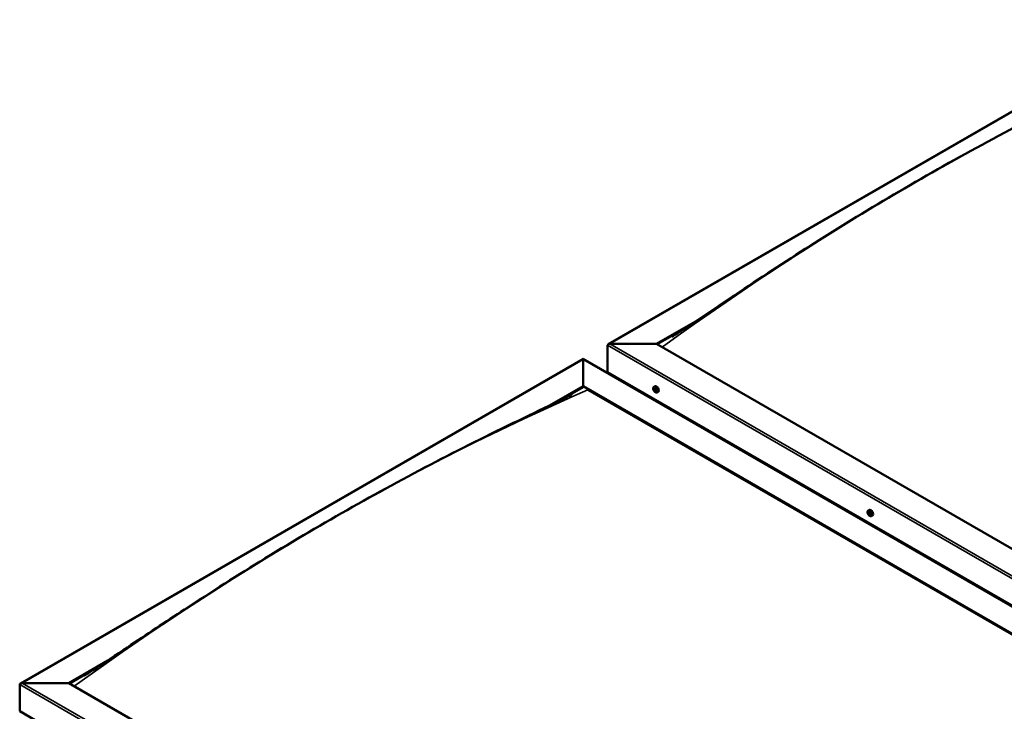
# Model space of a CAD drawing. Units: millimetres. Extents: x -6147 to 24410, y 3077 to 8837.
# Drawn here: x -2133 to -711, y 4502 to 5501 of the extents above; entities that cross this region are included whole.
import ezdxf

# ---------------------------------------------------------------- set-up
doc = ezdxf.new("R2010")
doc.units = ezdxf.units.MM
doc.header["$LTSCALE"] = 25
doc.layers.add('Visible (ISO)', color=7, linetype='Continuous', lineweight=50)
doc.layers.add('Visible Narrow (ISO)', color=7, linetype='Continuous', lineweight=35)

msp = doc.modelspace()

# ---------------------------------------------------------------- linework, layer by layer
at = {"layer": 'Visible (ISO)'}
for p, q in [((-1283, 5032.1), (-470.8, 5501)), ((-1213.3, 5032.7), (-1157.2, 5065.1)), ((-1212.2, 5032.1), (-1171.5, 5055.6)), ((-1280.5, 5032.7), (-1213.3, 5032.7)), ((-1213.3, 5032.7), (-1280.5, 5032.7)), ((94.9, 4277.4), (-1213.3, 5032.7)), ((-1284, 4991.9), (-1284, 5030.7)), ((-1284, 5030.7), (-1284, 4991.9)), ((-2131.5, 4542.2), (-1319.4, 5011.1)), ((-1319.4, 5011.1), (-1319.4, 5010.3)), ((-1319.4, 5010.3), (-1319.4, 5011.1)), ((-1319.4, 5011.1), (58.5, 4215.6)), ((-1319.4, 4971.5), (-1319.4, 5010.3)), ((-1319.4, 5010.3), (-1319.4, 4971.5)), ((-1284, 4991.9), (94.9, 4195.8)), ((-1276.9, 4987.8), (-1276.9, 4986.6)), ((-1367.6, 4943.6), (-1319.4, 4971.5)), ((-1354.1, 4950.2), (-1319.4, 4970.2)), ((-1319.4, 4970.2), (-1319.4, 4971.5)), ((-1319.4, 4971.5), (-1319.4, 4970.2)), ((-1319.4, 4971.5), (-11.2, 4216.2)), ((-1312.3, 4966.2), (-18.3, 4219.1)), ((-18.3, 4219.1), (-1312.3, 4966.2)), ((-1217, 4970.7), (-1215.7, 4971.5)), ((-1216.7, 4967.2), (-1215.9, 4967.7)), ((-1216, 4964.8), (-1214.8, 4965.4)), ((-1215.2, 4967.3), (-1215.2, 4967.4)), ((-1214.5, 4964.9), (-1214, 4965.2)), ((-1212.2, 4962.5), (-1210.9, 4963.3)), ((-907.6, 4792.1), (-906.3, 4792.9)), ((-906.7, 4789), (-906.2, 4789.3)), ((-905.7, 4785.9), (-905, 4786.4)), ((-902.9, 4783.9), (-901.6, 4784.7)), ((-2061.8, 4542.8), (-2005.5, 4575.3)), ((-2060.8, 4542.2), (-2020, 4565.7)), ((-2132.5, 4502), (-2132.5, 4540.8)), ((-2132.5, 4540.8), (-2132.5, 4502)), ((-2129, 4542.8), (-2061.8, 4542.8)), ((-2061.8, 4542.8), (-2129, 4542.8)), ((-753.7, 3787.5), (-2061.8, 4542.8)), ((-2132.5, 4502), (-753.7, 3705.9))]:
    msp.add_line(p, q, dxfattribs=at)
for centre in [(-1210.1, 4969.2), (-900.8, 4790.6)]:
    msp.add_arc(centre, 8, 204.1421, 215.8579, dxfattribs=at)
for centre, major_axis, start_param, end_param in [((-1280.5, 5030.7), (3.54, 0), 1.570796, 3.141593), ((-1280.5, 5030.7), (3.54, 0), 1.570796, 3.141593), ((-1215.6, 4966.1), (-1.1, 1.91), 6.114047, 6.966662), ((-1216.9, 4966.8), (-0.225, 0.39), 5.726015, 6.567605), ((-1216.9, 4966.8), (0.225, -0.39), 4.418709, 5.260299), ((-1215.6, 4966.1), (-1.1, 1.91), 0.878059, 1.730675), ((-1217.1, 4967.9), (0.394, -0.682), 5.726015, 7.354695), ((-1217.1, 4965.9), (0.394, -0.682), 0.490027, 2.118707), ((-1216.2, 4965.2), (0.225, -0.39), 3.63162, 4.47321), ((-1216.2, 4967.7), (-0.225, 0.39), 0.229919, 1.071509), ((-1215.6, 4966.1), (-1.1, 1.91), 5.066849, 5.919465), ((-1216.2, 4967.7), (-0.225, 0.39), 4.678817, 5.520407), ((-1216.2, 4965.2), (0.225, -0.39), 5.465907, 6.307497), ((-1215.6, 4966.1), (1.1, -1.91), 5.066849, 5.919465), ((-1215.6, 4968), (0.394, -0.682), 4.678817, 6.307497), ((-1215.7, 4967.5), (0.225, -0.39), 4.088649, 5.260299), ((-1215.6, 4964.1), (-0.394, 0.682), 4.678817, 6.307497), ((-1215.9, 4966.6), (0.394, -0.682), 0.490027, 2.118707), ((-1213.3, 4967.4), (-2.38, 4.11), 3.141593, 6.283185), ((-1215.1, 4965.8), (0.225, -0.39), 3.63162, 6.242867), ((-1214.9, 4967), (-0.225, 0.39), 5.465907, 6.307497), ((-1215, 4964.4), (0.225, -0.39), 4.678817, 5.520407), ((-1214.4, 4964.8), (-0.394, 0.682), 4.908498, 6.283185), ((-1215.6, 4966.1), (1.1, -1.91), 0.878059, 1.730675), ((-1214.9, 4967), (-0.225, 0.39), 3.63162, 4.47321), ((-1214.1, 4966.2), (-0.394, 0.682), 0.490027, 2.118707), ((-1215.6, 4966.1), (1.1, -1.91), 6.114047, 6.966662), ((-1214.1, 4964.2), (-0.394, 0.682), 5.726015, 7.354695), ((-1215, 4964.4), (0.225, -0.39), 0.229919, 1.071509), ((-1214.3, 4965.3), (-0.225, 0.39), 4.418709, 5.260299), ((-1214.3, 4965.3), (0.225, -0.39), 5.726015, 6.567605), ((-903.9, 4788.8), (-2.37, 4.11), 3.141593, 6.283185), ((-906.2, 4787.5), (-1.1, 1.91), 0.390407, 1.243022), ((-907.3, 4788.8), (0.225, -0.39), 3.931057, 4.772647), ((-907.9, 4788.4), (0.394, -0.682), 0.002375, 1.631054), ((-907.3, 4787.3), (-0.225, 0.39), 0.002375, 0.843965), ((-906.2, 4787.5), (-1.1, 1.91), 5.626394, 6.47901), ((-907.3, 4788.8), (-0.225, 0.39), 5.238362, 6.079952), ((-907.3, 4787.3), (0.225, -0.39), 4.978254, 5.819845), ((-906.2, 4787.5), (-1.1, 1.91), 1.437604, 2.29022), ((-907.1, 4789.6), (0.394, -0.682), 5.238362, 6.867042), ((-907, 4786.2), (0.394, -0.682), 1.049572, 2.678252), ((-906.3, 4788.9), (-0.225, 0.39), 6.025452, 6.867042), ((-906.2, 4788), (-0.225, 0.39), 0.002375, 2.678252), ((-906.2, 4786), (0.225, -0.39), 4.191165, 5.032755), ((-906.8, 4789), (0.394, -0.682), 0.002375, 1.454109), ((-906.2, 4787.5), (1.1, -1.91), 1.437604, 2.29022), ((-906.3, 4788.9), (-0.225, 0.39), 4.191165, 5.032755), ((-905.9, 4786.8), (0.394, -0.682), 1.049572, 2.678252), ((-905.4, 4788.7), (-0.394, 0.682), 1.049572, 2.678252), ((-906.2, 4786), (0.225, -0.39), 6.025452, 6.867042), ((-906.2, 4787.5), (1.1, -1.91), 5.626394, 6.47901), ((-905.3, 4785.3), (-0.394, 0.682), 5.238362, 6.867042), ((-905, 4786.6), (0.225, -0.39), 4.191165, 5.288113), ((-905.1, 4787.6), (-0.225, 0.39), 4.978254, 5.819845), ((-905.1, 4786.1), (0.225, -0.39), 5.238362, 6.079952), ((-904.5, 4786.5), (-0.394, 0.682), 0.002375, 1.631054), ((-905.1, 4787.6), (0.225, -0.39), 0.002375, 0.843965), ((-905.1, 4786.1), (-0.225, 0.39), 3.931057, 4.772647), ((-906.2, 4787.5), (1.1, -1.91), 0.390407, 1.243022), ((-2129, 4540.8), (3.54, 0), 1.570796, 3.141593), ((-2129, 4540.8), (3.54, 0), 1.570796, 3.141593)]:
    msp.add_ellipse(centre, major_axis=major_axis, ratio=0.57735, start_param=start_param, end_param=end_param, dxfattribs=at)
for points, knots in [([(-1190.6, 5043.3), (-1190.6, 5043.3), (-1190.6, 5043.3), (-1190.6, 5043.3), (-1190.6, 5043.3), (-1190.6, 5043.3), (-1190.6, 5043.3), (-1190.6, 5043.3), (-1190.6, 5043.3), (-1190.5, 5043.4), (-1190.5, 5043.4), (-1190.4, 5043.5), (-1190.2, 5043.5), (-1189.7, 5043.9), (-1189.2, 5044.2), (-1187.9, 5045), (-1187, 5045.6), (-1183.4, 5047.9), (-1180.8, 5049.5), (-1170.4, 5056.3), (-1162.7, 5061.4), (-1132, 5081.9), (-1109.3, 5097.2), (-1050.5, 5136.4), (-1014.4, 5159.9), (-937.3, 5208.5), (-896.3, 5233.4), (-812.7, 5282.3), (-770, 5306.2), (-684.8, 5351.9), (-642.1, 5373.8), (-562.8, 5412.7), (-524.7, 5430.1), (-491, 5447.4)], [100.073625, 100.073625, 100.073625, 100.073625, 100.07781, 100.07781, 100.080453, 100.080453, 100.083097, 100.083097, 100.08845, 100.08845, 100.099123, 100.099123, 100.141796, 100.141796, 100.310395, 100.310395, 100.662984, 100.662984, 101.720422, 101.720422, 104.892319, 104.892319, 114.408185, 114.408185, 129.68687, 129.68687, 147.058197, 147.058197, 165.147258, 165.147258, 183.310557, 183.310557, 199.194143, 199.194143, 199.194143, 199.194143]), ([(-1217.4, 4965.9), (-1217.6, 4966.3), (-1217.8, 4966.7), (-1218, 4967.5), (-1218, 4967.9), (-1218.1, 4968.6), (-1218, 4969), (-1217.9, 4969.6), (-1217.8, 4969.9), (-1217.4, 4970.4), (-1217.2, 4970.6), (-1217, 4970.7)], [0.956637, 0.956637, 0.956637, 0.956637, 1.235622, 1.235622, 1.514608, 1.514608, 1.793593, 1.793593, 2.072579, 2.072579, 2.351564, 2.351564, 2.351564, 2.351564]), ([(-1217.1, 4966.8), (-1217.1, 4966.8), (-1217.2, 4966.9), (-1217.2, 4967), (-1217.2, 4967), (-1217.2, 4967.1), (-1217.1, 4967.1), (-1217.1, 4967.1)], [0.17438702, 0.17438702, 0.17438702, 0.17438702, 0.18896797, 0.18896797, 0.20586323, 0.20586323, 0.21737852, 0.21737852, 0.21737852, 0.21737852]), ([(-1212.2, 4962.5), (-1212.5, 4962.4), (-1212.8, 4962.3), (-1213.3, 4962.2), (-1213.6, 4962.3), (-1214.3, 4962.5), (-1214.6, 4962.6), (-1215.2, 4963), (-1215.5, 4963.3), (-1216.1, 4963.8), (-1216.4, 4964.2), (-1216.6, 4964.5)], [5.493157, 5.493157, 5.493157, 5.493157, 5.772143, 5.772143, 6.051128, 6.051128, 6.330114, 6.330114, 6.609099, 6.609099, 6.888085, 6.888085, 6.888085, 6.888085]), ([(-1216.5, 4968.1), (-1216.5, 4968.1), (-1216.4, 4968.1), (-1216.4, 4968.1), (-1216.3, 4968.1), (-1216.3, 4968.1), (-1216.2, 4968.1), (-1216.2, 4968.1)], [0.17438702, 0.17438702, 0.17438702, 0.17438702, 0.18896797, 0.18896797, 0.20586323, 0.20586323, 0.21737851, 0.21737851, 0.21737851, 0.21737851]), ([(-1216.2, 4964.8), (-1216.3, 4964.8), (-1216.3, 4964.9), (-1216.4, 4964.9), (-1216.4, 4965), (-1216.5, 4965.1), (-1216.5, 4965.1), (-1216.5, 4965.1)], [0.17438702, 0.17438702, 0.17438702, 0.17438702, 0.18896797, 0.18896797, 0.20586323, 0.20586323, 0.21737852, 0.21737852, 0.21737852, 0.21737852]), ([(-1214.9, 4967.3), (-1214.9, 4967.3), (-1214.9, 4967.3), (-1214.8, 4967.2), (-1214.7, 4967.2), (-1214.7, 4967.1), (-1214.7, 4967), (-1214.7, 4967)], [0.17438702, 0.17438702, 0.17438702, 0.17438702, 0.18896797, 0.18896797, 0.20586323, 0.20586323, 0.21737851, 0.21737851, 0.21737851, 0.21737851]), ([(-1214.7, 4964.1), (-1214.7, 4964.1), (-1214.7, 4964), (-1214.8, 4964), (-1214.8, 4964), (-1214.9, 4964), (-1214.9, 4964), (-1214.9, 4964.1)], [0.17438702, 0.17438702, 0.17438702, 0.17438702, 0.18896797, 0.18896797, 0.20586323, 0.20586323, 0.21737852, 0.21737852, 0.21737852, 0.21737852]), ([(-1214, 4965.3), (-1214, 4965.3), (-1214, 4965.2), (-1214, 4965.1), (-1214, 4965.1), (-1214, 4965), (-1214, 4965), (-1214, 4965)], [0.17438702, 0.17438702, 0.17438702, 0.17438702, 0.18896797, 0.18896797, 0.20586323, 0.20586323, 0.21737852, 0.21737852, 0.21737852, 0.21737852]), ([(-2027, 4561.2), (-2010, 4572.2), (-1993.5, 4583.3), (-1949.4, 4612.9), (-1922, 4631.2), (-1855.7, 4674.6), (-1816.9, 4699.2), (-1736.1, 4748.8), (-1694.1, 4773.5), (-1609.3, 4821.4), (-1566.6, 4844.5), (-1481.5, 4888.5), (-1439.1, 4909.3), (-1378.1, 4938.6), (-1358.6, 4947.8), (-1339.4, 4957.6), (-1338.2, 4958.2), (-1336.9, 4958.8), (-1336.7, 4958.9), (-1336.4, 4959.1), (-1336.2, 4959.2), (-1336.1, 4959.3), (-1336, 4959.3), (-1336, 4959.3), (-1336, 4959.3), (-1336, 4959.3), (-1336, 4959.3), (-1336, 4959.3)], [0, 0, 0, 0, 6.874825, 6.874825, 18.436204, 18.436204, 34.879854, 34.879854, 52.688186, 52.688186, 70.842889, 70.842889, 88.947687, 88.947687, 97.356089, 97.356089, 97.904048, 97.904048, 98.00679, 98.00679, 98.092892, 98.092892, 98.114477, 98.114477, 98.119862, 98.119862, 98.121374, 98.121374, 98.121374, 98.121374]), ([(-908.1, 4787.3), (-908.3, 4787.7), (-908.4, 4788.1), (-908.6, 4788.9), (-908.7, 4789.3), (-908.7, 4790), (-908.7, 4790.4), (-908.5, 4791), (-908.4, 4791.3), (-908.1, 4791.8), (-907.9, 4792), (-907.6, 4792.1)], [1.516182, 1.516182, 1.516182, 1.516182, 1.795168, 1.795168, 2.074153, 2.074153, 2.353139, 2.353139, 2.632124, 2.632124, 2.91111, 2.91111, 2.91111, 2.91111]), ([(-907.7, 4789), (-907.7, 4789), (-907.7, 4789.1), (-907.6, 4789.1), (-907.6, 4789.2), (-907.6, 4789.2), (-907.5, 4789.2), (-907.5, 4789.2)], [0.17438702, 0.17438702, 0.17438702, 0.17438702, 0.18896797, 0.18896797, 0.20586323, 0.20586323, 0.21737851, 0.21737851, 0.21737851, 0.21737851]), ([(-907.5, 4787.1), (-907.5, 4787.1), (-907.5, 4787.2), (-907.6, 4787.3), (-907.6, 4787.3), (-907.6, 4787.4), (-907.6, 4787.4), (-907.6, 4787.5)], [0.17438702, 0.17438702, 0.17438702, 0.17438702, 0.18896797, 0.18896797, 0.20586323, 0.20586323, 0.21737852, 0.21737852, 0.21737852, 0.21737852]), ([(-902.9, 4783.9), (-903.1, 4783.8), (-903.4, 4783.7), (-904, 4783.6), (-904.3, 4783.7), (-904.9, 4783.9), (-905.2, 4784), (-905.9, 4784.4), (-906.2, 4784.7), (-906.7, 4785.2), (-907, 4785.6), (-907.3, 4785.9)], [6.052702, 6.052702, 6.052702, 6.052702, 6.331688, 6.331688, 6.610673, 6.610673, 6.889659, 6.889659, 7.168644, 7.168644, 7.44763, 7.44763, 7.44763, 7.44763]), ([(-906.4, 4789.4), (-906.4, 4789.4), (-906.4, 4789.4), (-906.3, 4789.3), (-906.2, 4789.3), (-906.2, 4789.3), (-906.1, 4789.2), (-906.1, 4789.2)], [0.17438702, 0.17438702, 0.17438702, 0.17438702, 0.18896797, 0.18896797, 0.20586323, 0.20586323, 0.21737851, 0.21737851, 0.21737851, 0.21737851]), ([(-906, 4785.6), (-906, 4785.6), (-906.1, 4785.6), (-906.2, 4785.6), (-906.2, 4785.6), (-906.3, 4785.7), (-906.3, 4785.7), (-906.3, 4785.7)], [0.17438702, 0.17438702, 0.17438702, 0.17438702, 0.18896797, 0.18896797, 0.20586323, 0.20586323, 0.21737852, 0.21737852, 0.21737852, 0.21737852]), ([(-905, 4787.8), (-904.9, 4787.8), (-904.9, 4787.8), (-904.9, 4787.7), (-904.8, 4787.6), (-904.8, 4787.5), (-904.8, 4787.5), (-904.8, 4787.4)], [0.17438702, 0.17438702, 0.17438702, 0.17438702, 0.18896797, 0.18896797, 0.20586323, 0.20586323, 0.21737852, 0.21737852, 0.21737852, 0.21737852]), ([(-904.8, 4785.9), (-904.8, 4785.9), (-904.8, 4785.9), (-904.8, 4785.8), (-904.8, 4785.8), (-904.9, 4785.7), (-904.9, 4785.7), (-904.9, 4785.7)], [0.17438702, 0.17438702, 0.17438702, 0.17438702, 0.18896797, 0.18896797, 0.20586323, 0.20586323, 0.21737852, 0.21737852, 0.21737852, 0.21737852]), ([(-2039.2, 4553.4), (-2039.2, 4553.4), (-2039.2, 4553.4), (-2039.2, 4553.4), (-2039.2, 4553.4), (-2039.2, 4553.4), (-2039.2, 4553.4), (-2039.1, 4553.4), (-2039.1, 4553.4), (-2039.1, 4553.4), (-2039.1, 4553.4), (-2039.1, 4553.5), (-2039, 4553.5), (-2038.9, 4553.6), (-2038.8, 4553.7), (-2037.7, 4554.3), (-2036.8, 4554.9), (-2034.8, 4556.1), (-2033.7, 4556.8), (-2030.7, 4558.8), (-2028.8, 4560), (-2027, 4561.2)], [197.582247, 197.582247, 197.582247, 197.582247, 197.583714, 197.583714, 197.586415, 197.586415, 197.589123, 197.589123, 197.591832, 197.591832, 197.597317, 197.597317, 197.608246, 197.608246, 197.651931, 197.651931, 197.998653, 197.998653, 198.438374, 198.438374, 199.194621, 199.194621, 199.194621, 199.194621])]:
    msp.add_open_spline(points, degree=3, knots=knots, dxfattribs=at)
at = {"layer": 'Visible Narrow (ISO)'}
for p, q in [((-470.8, 5500.1), (-1280.5, 5032.7)), ((-1280.5, 5032.7), (94.9, 4238.7)), ((94.9, 4234.6), (-1284, 5030.7)), ((-1319.4, 5010.3), (-2129, 4542.8)), ((56, 4216.2), (-1319.4, 5010.3)), ((-1216.9, 4966.5), (-1215.8, 4967.2)), ((-1216.5, 4967.8), (-1216.1, 4968)), ((-1216.5, 4965.4), (-1215.4, 4966.1)), ((-1215.2, 4967.3), (-1215.2, 4967.4)), ((-1215.2, 4964.3), (-1214.7, 4964.6)), ((-1214.2, 4964.9), (-1214, 4965.1)), ((-907.6, 4788.6), (-907, 4789)), ((-907.5, 4787.7), (-906.4, 4788.4)), ((-907.2, 4786.9), (-906.1, 4787.6)), ((-906.6, 4789.2), (-906.3, 4789.3)), ((-906.5, 4786), (-905.3, 4786.7)), ((-905.2, 4785.8), (-904.8, 4786)), ((-753.7, 3744.7), (-2132.5, 4540.8)), ((-2129, 4542.8), (-753.7, 3748.8))]:
    msp.add_line(p, q, dxfattribs=at)
for centre, major_axis, start_param, end_param in [((-835, 1845.4), (2096.3, 3630.9), 0.659849, 0.910627), ((-1683.5, 1355.5), (-2096.3, -3630.9), 3.801442, 4.05222), ((-1214.7, 4966.5), (-2.33, 4.04), 1.746665, 7.678113), ((-1214.6, 4966.6), (-2.38, 4.11), 3.141593, 6.283185), ((-905.4, 4787.9), (-2.33, 4.04), 1.746665, 7.678113), ((-905.3, 4788), (-2.37, 4.11), 3.141593, 6.283185)]:
    msp.add_ellipse(centre, major_axis=major_axis, ratio=0.57735, start_param=start_param, end_param=end_param, dxfattribs=at)

doc.saveas('drawing.dxf')
